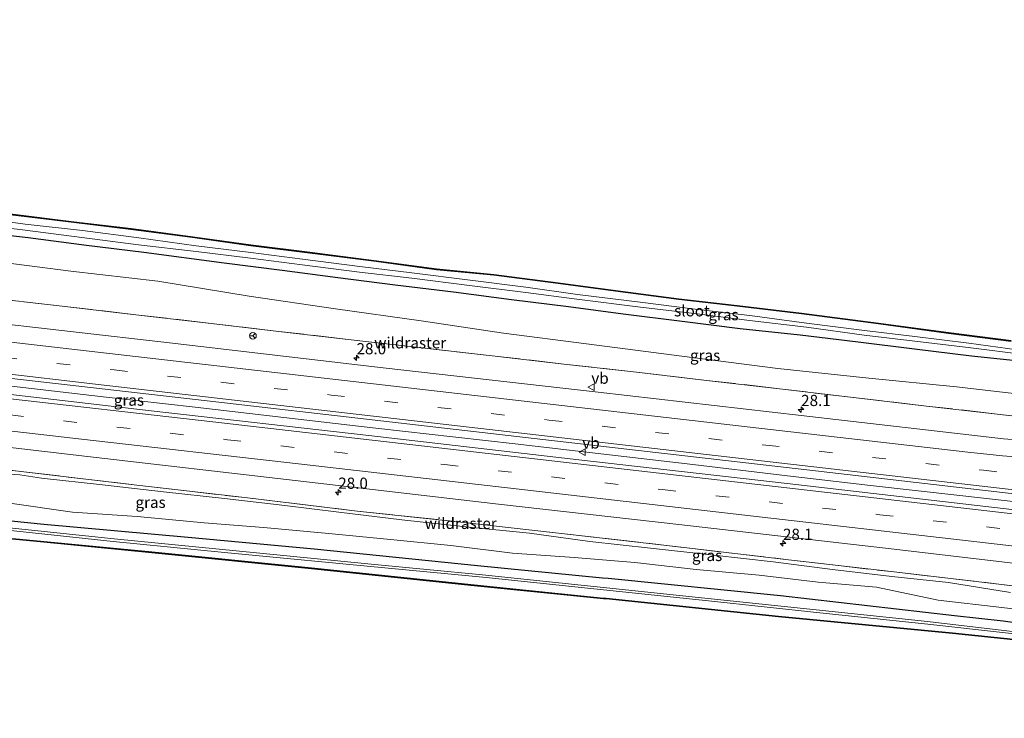
# Model space of a CAD drawing. Units: metres. Extents: x 249995 to 260000, y 526973 to 530746.
# Drawn here: x 254614 to 254834, y 527271 to 527427 of the extents above; entities that cross this region are included whole.
import ezdxf
from ezdxf.enums import TextEntityAlignment as Align

# ---------------------------------------------------------------- set-up
doc = ezdxf.new("R2010")
doc.units = ezdxf.units.M
doc.linetypes.add('IE-TERREINAFSCHEIDING', pattern=[10, 8, -2])
doc.linetypes.add('VW-3-9_STREEP', pattern=[12, 3, -9])
doc.layers.get('0').update_dxf_attribs({"lineweight": 25})
for name, color, linetype, lineweight in [('B-ME-AM-KILOMETR-S-B1', 7, 'Continuous', 18), ('B-ME-BV-GELEIDECONSTRUCTIE-GELEIDERAIL-L-B1', 213, 'BV-GELEIDERAIL', 18), ('B-ME-GW-KRUINLIJN-L-B1', 93, 'Continuous', 18), ('B-ME-GW-TEENLIJN-L-B1', 93, 'Continuous', 18), ('B-ME-IE-GRASLAND-GV-B6', 93, 'Continuous', 18), ('B-ME-IE-TERREINAFSCHEIDING-RASTERHEKWERK-L-B1', 8, 'IE-TERREINAFSCHEIDING', 18), ('B-ME-OG-WATER-GV-B6', 153, 'Continuous', 18), ('B-ME-VH-VERH_SOORT-BITUMEN-GV-B6', 8, 'IE-TERREINAFSCHEIDING-NATUURLIJK-HOUTWAL', 18), ('B-ME-VW-MARKERING-39STREEP-015-L-B1', 255, 'VW-3-9_STREEP', 18), ('B-ME-VW-MARKERING-STREEP-015-L-B1', 7, 'Continuous', 18), ('B-ME-VW-MEUBILAIR_WEGMEUBILAIR-RONA-S-B1', 8, 'Continuous', 18), ('B-ME-VW-MEUBILAIR_WEGMEUBILAIR-VERKEERSBORD-S-B1', 8, 'Continuous', 18)]:
    doc.layers.add(name, color=color, linetype=linetype, lineweight=lineweight)
doc.layers.add('B-ME-GW-INSTEEKWATERGANG-L-B1', color=10, linetype='Continuous')
doc.layers.add('B-ME-KG-KADASTRAAL-OPNAMEDTMGRENS-L-B1', color=10, linetype='Continuous')
doc.styles.add('NLCS-ISO', font='NLCS-ISO.TTF')
doc.linetypes.add('BV-GELEIDERAIL', pattern='A,10,-3,[108,NLCS.SHX,S=1,R=0,X=0,Y=0],-3', length=16)
doc.linetypes.add('IE-TERREINAFSCHEIDING-NATUURLIJK-HOUTWAL', pattern='A,7,-1.5,[67,NLCS.SHX,S=0.75,R=45,X=0,Y=0],-1.5,7,-1.5,[70,NLCS.SHX,S=0.75,R=0,X=0,Y=0],-1.5', length=20)

# ---------------------------------------------------------------- blocks, each defined once
blk = doc.blocks.new('hecto')
for p, q in [((0, 0.625), (-0.625, 0)), ((0, -0.625), (0, 0.625)), ((-0.625, 0), (0.625, 0)), ((0.625, 0), (0, -0.625))]:
    blk.add_line(p, q)
blk = doc.blocks.new('verkeersbord')
for p, q in [((0, 0.75), (-0.75, -0.625)), ((0.75, -0.625), (0, 0.75)), ((-0.75, -0.625), (0.75, -0.625))]:
    blk.add_line(p, q)
blk = doc.blocks.new('wegwijzer')
for q in [(-0.53, -0.53), (0, 0.75), (0.53, -0.53)]:
    blk.add_line((0, 0), q)
blk.add_circle((0, 0), 0.75)

msp = doc.modelspace()

# ---------------------------------------------------------------- linework, layer by layer
at = {"layer": 'B-ME-BV-GELEIDECONSTRUCTIE-GELEIDERAIL-L-B1'}
msp.add_line((254701.231, 527334.896, 17.337), (254705.191, 527334.47, 17.316), dxfattribs=at)
for points in [[(254454.809, 527363.145, 19.208), (254474.656, 527360.896, 19.018), (254494.551, 527358.593, 18.844), (254514.41, 527356.321, 18.66), (254534.274, 527354.071, 18.484), (254554.157, 527351.789, 18.331), (254574.027, 527349.495, 18.179), (254593.899, 527347.244, 18.018), (254613.781, 527344.928, 17.875), (254633.664, 527342.649, 17.738), (254653.555, 527340.385, 17.598), (254673.414, 527338.099, 17.487), (254693.267, 527335.822, 17.365), (254701.231, 527334.896, 17.337)], [(254705.191, 527334.47, 17.316), (254725.085, 527332.191, 17.222), (254744.966, 527329.867, 17.123), (254764.84, 527327.577, 17.037), (254784.714, 527325.187, 16.96), (254804.573, 527322.92, 16.841), (254824.484, 527320.655, 16.75), (254844.348, 527318.383, 16.693), (254864.223, 527316.097, 16.652), (254884.078, 527313.817, 16.618), (254903.98, 527311.561, 16.636), (254923.873, 527309.245, 16.64), (254943.719, 527306.921, 16.636)]]:
    msp.add_polyline3d(points, dxfattribs=at)
at = {"layer": 'B-ME-GW-INSTEEKWATERGANG-L-B1'}
for points in [[(254612.236, 527383.526, 13.899), (254626.448, 527381.755, 13.851), (254639.217, 527380.239, 13.858), (254653.003, 527378.417, 13.909), (254666.009, 527376.578, 13.799), (254679.201, 527374.935, 13.867), (254693.492, 527373.11, 13.788), (254707.544, 527371.217, 13.771), (254720.312, 527369.988, 14.011), (254734.691, 527368.13, 13.977), (254747.542, 527366.4, 14.017), (254761.66, 527364.526, 13.924), (254774.704, 527363.061, 13.952), (254789.119, 527361.348, 14.011), (254806.328, 527359.114, 14.002), (254821.988, 527356.99, 13.973), (254836.014, 527355.195, 13.916)], [(254839.962, 527350.455, 13.781), (254827.122, 527351.816, 13.962), (254814.417, 527353.375, 13.983), (254801.759, 527354.944, 14.021), (254788.813, 527356.537, 14.124), (254775.425, 527357.941, 14.223), (254762.429, 527359.589, 14.185), (254749.25, 527361.181, 14.193), (254737.022, 527362.811, 14.141), (254724.325, 527364.406, 14.159), (254711.31, 527366.127, 14.149), (254698.297, 527367.71, 14.123), (254685.495, 527369.347, 14.095), (254673.048, 527370.972, 14.053), (254660.032, 527372.613, 13.969), (254642.088, 527374.993, 13.888), (254629.244, 527376.564, 13.924), (254616.207, 527378.28, 13.902), (254603.05, 527379.735, 14.006)], [(254608.7274, 527315.3639, 13.797), (254619.7236, 527314.2418, 13.773), (254651.9691, 527311.3365, 13.865), (254680.151, 527308.699, 13.995), (254716.718, 527304.987, 14.033), (254744.627, 527302.24, 14.014), (254745.925, 527302.179, 14.066), (254784.427, 527298.297, 14.072), (254823.288, 527293.826, 13.74), (254834.2361, 527292.6101, 13.643), (254836.879, 527292.237, 13.613), (254845.8118, 527291.3245, 13.651), (254887.8215, 527286.6251, 13.839), (254900.943, 527285.15, 13.844), (254912.1229, 527283.8612, 13.641), (254933.1214, 527280.6614, 13.324), (254950.0802, 527279.4501, 13.627), (254965.3837, 527277.6349, 13.804), (254986.5582, 527274.4639, 13.7375)], [(254986.1521, 527270.9278, 13.747), (254972.654, 527273.195, 13.772), (254939.167, 527277.112, 13.7056), (254914.3268, 527279.934, 13.914), (254900.675, 527281.485, 13.722), (254862.31, 527285.77, 13.7873), (254822.868, 527289.891, 13.902), (254784.011, 527293.589, 14.039), (254745.473, 527297.651, 13.913), (254744.884, 527297.647, 14.005), (254715.937, 527300.568, 14.014), (254679.569, 527304.384, 13.761), (254643.883, 527307.948, 13.799), (254618.9999, 527310.3626, 13.731), (254606.321, 527311.593, 13.848)]]:
    msp.add_polyline3d(points, dxfattribs=at)
at = {"layer": 'B-ME-GW-KRUINLIJN-L-B1'}
msp.add_polyline3d([(254835.826, 527298.993, 15.273), (254822, 527301.173, 15.299), (254809.314, 527302.558, 15.452), (254796.018, 527304.121, 15.394), (254782.796, 527305.79, 15.471), (254769.525, 527307.307, 15.577), (254755.36, 527308.899, 15.71), (254741.825, 527310.375, 15.745), (254728.327, 527312.227, 15.812), (254714.042, 527313.614, 15.819), (254699.738, 527315.245, 15.898), (254685.694, 527316.903, 16.049), (254673.623, 527318.436, 16.184), (254660.127, 527319.99, 16.26), (254646.506, 527321.453, 16.354), (254632.874, 527323.006, 16.352), (254619.236, 527324.532, 16.404), (254614.35, 527325.302, 16.506), (254604.158, 527325.882, 16.435)], dxfattribs=at)
at = {"layer": 'B-ME-GW-TEENLIJN-L-B1'}
for points in [[(254606.009, 527373.335, 14.06), (254625.747, 527370.848, 13.922), (254645.242, 527368.563, 13.912), (254665.67, 527365.251, 14.038), (254684.969, 527362.429, 14.113), (254704.112, 527359.73, 14.189), (254722.482, 527356.965, 14.249), (254741.062, 527354.588, 14.254), (254764.643, 527351.496, 14.344), (254783.813, 527349.072, 14.309), (254804.145, 527346.89, 14.252), (254823.737, 527344.978, 14.043), (254843.639, 527342.65, 13.929), (254863.223, 527340.696, 13.912), (254881.847, 527338.415, 13.823), (254901.982, 527335.766, 13.976), (254921.302, 527333.9, 13.881), (254941.886, 527331.212, 13.962), (254960.414, 527329.354, 13.931), (254979.093, 527327.175, 13.885), (254992.442, 527325.589, 13.924)], [(254612.139, 527318.917, 14.233), (254626.123, 527316.943, 14.191), (254640.614, 527315.928, 14.28), (254655.615, 527314.571, 14.166), (254668.811, 527313.465, 14.248), (254682.603, 527312.223, 14.309), (254697.247, 527310.817, 14.435), (254710.747, 527309.464, 14.399), (254724.478, 527307.723, 14.305), (254738.276, 527306.793, 14.473), (254751.882, 527305.657, 14.495), (254765.554, 527304.079, 14.444), (254779.619, 527302.871, 14.479), (254792.848, 527301.246, 14.389), (254805.876, 527300.132, 14.469), (254819.692, 527297.273, 14.144), (254833.886, 527295.574, 14.026), (254848.15, 527293.875, 13.96)]]:
    msp.add_polyline3d(points, dxfattribs=at)
at = {"layer": 'B-ME-IE-GRASLAND-GV-B6'}
for points in [[(254839.509, 527352.951, 12.84), (254826.496, 527354.738, 12.828), (254814.458, 527356.226, 12.831), (254803.222, 527357.58, 12.836), (254790.264, 527359.167, 12.814), (254777.574, 527360.881, 12.829), (254765.328, 527362.317, 12.835), (254753.081, 527363.869, 12.822), (254739.022, 527365.601, 12.833), (254727.523, 527367.232, 12.829), (254715.058, 527368.843, 12.826), (254702.028, 527370.416, 12.832), (254690.36, 527371.829, 12.835), (254677.53, 527373.537, 12.845), (254666.023, 527374.971, 12.833), (254653.819, 527376.524, 12.836), (254640.949, 527378.249, 12.846), (254628.386, 527379.917, 12.838), (254615.54, 527381.363, 12.835), (254602.966, 527383.031, 12.839)], [(254612.236, 527383.526, 13.899), (254626.448, 527381.755, 13.851), (254639.217, 527380.239, 13.858), (254653.003, 527378.417, 13.909), (254666.009, 527376.578, 13.799), (254679.201, 527374.935, 13.867), (254693.492, 527373.11, 13.788), (254707.544, 527371.217, 13.771), (254720.312, 527369.988, 14.011), (254734.691, 527368.13, 13.977), (254747.542, 527366.4, 14.017), (254761.66, 527364.526, 13.924), (254774.704, 527363.061, 13.952), (254789.119, 527361.348, 14.011), (254806.328, 527359.114, 14.002), (254821.988, 527356.99, 13.973), (254836.014, 527355.195, 13.916)], [(254836.014, 527355.195, 13.916), (254821.988, 527356.99, 13.973), (254806.328, 527359.114, 14.002), (254789.119, 527361.348, 14.011), (254774.704, 527363.061, 13.952), (254761.66, 527364.526, 13.924), (254747.542, 527366.4, 14.017), (254734.691, 527368.13, 13.977), (254720.312, 527369.988, 14.011), (254707.544, 527371.217, 13.771), (254693.492, 527373.11, 13.788), (254679.201, 527374.935, 13.867), (254666.009, 527376.578, 13.799), (254653.003, 527378.417, 13.909), (254639.217, 527380.239, 13.858), (254626.448, 527381.755, 13.851), (254612.236, 527383.526, 13.899)], [(254612.2483, 527383.6252, 13.899), (254626.4601, 527381.8543, 13.851), (254639.2294, 527380.3382, 13.858), (254653.0166, 527378.5161, 13.909), (254666.0222, 527376.6771, 13.799), (254679.2135, 527375.0342, 13.867), (254693.505, 527373.2092, 13.788), (254707.5555, 527371.3164, 13.771), (254720.3232, 527370.0874, 14.011), (254734.7041, 527368.2291, 13.977), (254747.5553, 527366.4991, 14.017), (254761.6722, 527364.6253, 13.924), (254774.7155, 527363.1603, 13.952), (254789.1313, 527361.4472, 14.011), (254806.3412, 527359.2131, 14.002), (254822.0011, 527357.0891, 13.973), (254836.0272, 527355.2941, 13.916)], [(254602.747, 527381.525, 12.834), (254615.56, 527380.023, 12.847), (254628.26, 527378.336, 12.84), (254640.9, 527376.735, 12.84), (254653.805, 527375.209, 12.844), (254665.937, 527373.739, 12.831), (254677.457, 527372.202, 12.822), (254690.292, 527370.616, 12.836), (254701.976, 527369.233, 12.836), (254714.878, 527367.631, 12.82), (254727.485, 527366.04, 12.803), (254738.921, 527364.575, 12.843), (254753.164, 527362.788, 12.844), (254765.176, 527361.361, 12.841), (254777.53, 527359.769, 12.838), (254790.237, 527358.29, 12.839), (254803.108, 527356.539, 12.83), (254814.453, 527355.184, 12.809), (254826.393, 527353.72, 12.81), (254839.448, 527352.087, 12.831)], [(254839.962, 527350.455, 13.781), (254827.122, 527351.816, 13.962), (254814.417, 527353.375, 13.983), (254801.759, 527354.944, 14.021), (254788.813, 527356.537, 14.124), (254775.425, 527357.941, 14.223), (254762.429, 527359.589, 14.185), (254749.25, 527361.181, 14.193), (254737.022, 527362.811, 14.141), (254724.325, 527364.406, 14.159), (254711.31, 527366.127, 14.149), (254698.297, 527367.71, 14.123), (254685.495, 527369.347, 14.095), (254673.048, 527370.972, 14.053), (254660.032, 527372.613, 13.969), (254642.088, 527374.993, 13.888), (254629.244, 527376.564, 13.924), (254616.207, 527378.28, 13.902), (254603.05, 527379.735, 14.006)], [(254603.05, 527379.735, 14.006), (254616.207, 527378.28, 13.902), (254629.244, 527376.564, 13.924), (254642.088, 527374.993, 13.888), (254660.032, 527372.613, 13.969), (254673.048, 527370.972, 14.053), (254685.495, 527369.347, 14.095), (254698.297, 527367.71, 14.123), (254711.31, 527366.127, 14.149), (254724.325, 527364.406, 14.159), (254737.022, 527362.811, 14.141), (254749.25, 527361.181, 14.193), (254762.429, 527359.589, 14.185), (254775.425, 527357.941, 14.223), (254788.813, 527356.537, 14.124), (254801.759, 527354.944, 14.021), (254814.417, 527353.375, 13.983), (254827.122, 527351.816, 13.962), (254839.962, 527350.455, 13.781)], [(254606.009, 527373.335, 14.06), (254625.747, 527370.848, 13.922), (254645.242, 527368.563, 13.912), (254665.67, 527365.251, 14.038), (254684.969, 527362.429, 14.113), (254704.112, 527359.73, 14.189), (254722.482, 527356.965, 14.249), (254741.062, 527354.588, 14.254), (254764.643, 527351.496, 14.344), (254783.813, 527349.072, 14.309), (254804.145, 527346.89, 14.252), (254823.737, 527344.978, 14.043), (254843.639, 527342.65, 13.929), (254863.223, 527340.696, 13.912), (254881.847, 527338.415, 13.823), (254901.982, 527335.766, 13.976), (254921.302, 527333.9, 13.881), (254941.886, 527331.212, 13.962), (254960.414, 527329.354, 13.931), (254979.093, 527327.175, 13.885), (254992.442, 527325.589, 13.924), (254991.91, 527320.974, 15.446)], [(254993.11, 527331.397, 13.821), (254992.442, 527325.589, 13.924), (254979.093, 527327.175, 13.885), (254960.414, 527329.354, 13.931), (254941.886, 527331.212, 13.962), (254921.302, 527333.9, 13.881), (254901.982, 527335.766, 13.976), (254881.847, 527338.415, 13.823), (254863.223, 527340.696, 13.912), (254843.639, 527342.65, 13.929), (254823.737, 527344.978, 14.043), (254804.145, 527346.89, 14.252), (254783.813, 527349.072, 14.309), (254764.643, 527351.496, 14.344), (254741.062, 527354.588, 14.254), (254722.482, 527356.965, 14.249), (254704.112, 527359.73, 14.189), (254684.969, 527362.429, 14.113), (254665.67, 527365.251, 14.038), (254645.242, 527368.563, 13.912), (254625.747, 527370.848, 13.922), (254606.009, 527373.335, 14.06)], [(254606.203, 527364.974, 16.711), (254623.185, 527363.063, 16.591), (254640.316, 527361.082, 16.417), (254657.133, 527359.152, 16.335), (254671.613, 527357.43, 16.24), (254687.774, 527355.558, 16.154), (254703.623, 527353.747, 16.051), (254719.951, 527351.91, 15.965)], [(254850.181, 527336.888, 15.388), (254832.849, 527338.87, 15.433), (254817.098, 527340.67, 15.589), (254800.106, 527342.612, 15.647), (254784.219, 527344.537, 15.622), (254767.869, 527346.405, 15.712), (254752.261, 527348.21, 15.781), (254736.001, 527350.037, 15.871), (254719.951, 527351.91, 15.965), (254703.623, 527353.747, 16.051), (254687.774, 527355.558, 16.154), (254671.613, 527357.43, 16.24), (254657.133, 527359.152, 16.335), (254640.316, 527361.082, 16.417), (254623.185, 527363.063, 16.591), (254606.203, 527364.974, 16.711)], [(254868.9069, 527330.69, 15.7214), (254834.2981, 527333.2989, 15.8242), (254789.068, 527338.528, 15.9673), (254743.6817, 527343.74, 16.1626), (254695.5835, 527349.241, 16.3962), (254647.8352, 527354.7783, 16.6596), (254603.4807, 527359.8329, 16.9922)], [(254719.951, 527351.91, 15.965), (254736.001, 527350.037, 15.871), (254752.261, 527348.21, 15.781), (254767.869, 527346.405, 15.712), (254784.219, 527344.537, 15.622), (254800.106, 527342.612, 15.647), (254817.098, 527340.67, 15.589), (254832.849, 527338.87, 15.433), (254850.181, 527336.888, 15.388)], [(254606.5887, 527347.5138, 17.2489), (254651.7428, 527342.3507, 16.9306), (254699.6488, 527336.8317, 16.652), (254745.5518, 527331.5367, 16.4382), (254790.3478, 527326.3837, 16.2594), (254835.9856, 527321.1002, 16.1105), (254882.6468, 527315.7028, 16.0163), (254928.5589, 527310.4178, 15.9677), (254976.8307, 527304.8678, 15.9778), (254989.8844, 527303.3733, 15.9887), (254989.4793, 527299.8526, 16.0191), (254963.239, 527302.8699, 15.9885), (254919.176, 527307.9698, 15.978), (254878.727, 527312.6273, 16.0209), (254830.3048, 527318.2068, 16.1273)], [(254830.3048, 527318.2068, 16.1273), (254785.9398, 527323.3118, 16.2504), (254739.3548, 527328.6618, 16.4514), (254692.3948, 527334.0398, 16.6856), (254643.746, 527339.6178, 16.9751), (254596.9352, 527345.0533, 17.3014)], [(254584.0853, 527334.6342, 17.1178), (254629.4692, 527329.3559, 16.7879), (254675.9414, 527324.0239, 16.4653), (254721.3897, 527318.746, 16.1987), (254761.7274, 527314.1524, 16.0546), (254807.8894, 527308.8474, 15.8895), (254854.147, 527303.4553, 15.7789)], [(254858.55, 527297.829, 15.48), (254833.817, 527300.767, 15.489), (254809.859, 527303.555, 15.613), (254786.226, 527306.281, 15.701), (254762.915, 527309.026, 15.805), (254734.816, 527312.246, 15.908), (254712.967, 527314.693, 15.964), (254689.813, 527317.167, 16.141), (254664.645, 527320.178, 16.332), (254640.509, 527323, 16.425), (254615.234, 527325.952, 16.574), (254590.483, 527328.805, 16.783)], [(254590.483, 527328.805, 16.783), (254615.234, 527325.952, 16.574), (254640.509, 527323, 16.425), (254664.645, 527320.178, 16.332), (254689.813, 527317.167, 16.141), (254712.967, 527314.693, 15.964), (254734.816, 527312.246, 15.908), (254762.915, 527309.026, 15.805), (254786.226, 527306.281, 15.701), (254809.859, 527303.555, 15.613), (254833.817, 527300.767, 15.489), (254858.55, 527297.829, 15.48), (254882.951, 527294.908, 15.488), (254895.466, 527293.548, 15.404), (254918.922, 527290.737, 15.457), (254942.408, 527288.047, 15.395), (254965.294, 527285.301, 15.425), (254987.475, 527282.437, 15.437), (254987.346, 527281.316, 15.305)], [(254604.158, 527325.882, 16.435), (254614.35, 527325.302, 16.506), (254619.236, 527324.532, 16.404), (254632.874, 527323.006, 16.352), (254646.506, 527321.453, 16.354), (254660.127, 527319.99, 16.26), (254673.623, 527318.436, 16.184), (254685.694, 527316.903, 16.049), (254699.738, 527315.245, 15.898), (254714.042, 527313.614, 15.819), (254728.327, 527312.227, 15.812), (254741.825, 527310.375, 15.745), (254755.36, 527308.899, 15.71), (254769.525, 527307.307, 15.577), (254782.796, 527305.79, 15.471), (254796.018, 527304.121, 15.394), (254809.314, 527302.558, 15.452), (254822, 527301.173, 15.299), (254835.826, 527298.993, 15.273)], [(254835.826, 527298.993, 15.273), (254822, 527301.173, 15.299), (254809.314, 527302.558, 15.452), (254796.018, 527304.121, 15.394), (254782.796, 527305.79, 15.471), (254769.525, 527307.307, 15.577), (254755.36, 527308.899, 15.71), (254741.825, 527310.375, 15.745), (254728.327, 527312.227, 15.812), (254714.042, 527313.614, 15.819), (254699.738, 527315.245, 15.898), (254685.694, 527316.903, 16.049), (254673.623, 527318.436, 16.184), (254660.127, 527319.99, 16.26), (254646.506, 527321.453, 16.354), (254632.874, 527323.006, 16.352), (254619.236, 527324.532, 16.404), (254614.35, 527325.302, 16.506), (254604.158, 527325.882, 16.435)], [(254848.15, 527293.875, 13.96), (254833.886, 527295.574, 14.026), (254819.692, 527297.273, 14.144), (254805.876, 527300.132, 14.469), (254792.848, 527301.246, 14.389), (254779.619, 527302.871, 14.479), (254765.554, 527304.079, 14.444), (254751.882, 527305.657, 14.495), (254738.276, 527306.793, 14.473), (254724.478, 527307.723, 14.305), (254710.747, 527309.464, 14.399), (254697.247, 527310.817, 14.435), (254682.603, 527312.223, 14.309), (254668.811, 527313.465, 14.248), (254655.615, 527314.571, 14.166), (254640.614, 527315.928, 14.28), (254626.123, 527316.943, 14.191), (254612.139, 527318.917, 14.233)], [(254612.139, 527318.917, 14.233), (254626.123, 527316.943, 14.191), (254640.614, 527315.928, 14.28), (254655.615, 527314.571, 14.166), (254668.811, 527313.465, 14.248), (254682.603, 527312.223, 14.309), (254697.247, 527310.817, 14.435), (254710.747, 527309.464, 14.399), (254724.478, 527307.723, 14.305), (254738.276, 527306.793, 14.473), (254751.882, 527305.657, 14.495), (254765.554, 527304.079, 14.444), (254779.619, 527302.871, 14.479), (254792.848, 527301.246, 14.389), (254805.876, 527300.132, 14.469), (254819.692, 527297.273, 14.144), (254833.886, 527295.574, 14.026), (254848.15, 527293.875, 13.96)], [(254595.5827, 527314.6253, 13.1773), (254635.2535, 527310.3447, 13.1773), (254660.138, 527307.9441, 13.1773), (254685.0224, 527305.5435, 13.1773), (254718.6084, 527302.3034, 13.1773), (254743.471, 527299.6863, 13.1773), (254768.3337, 527297.0691, 13.1773), (254793.1963, 527294.452, 13.1773), (254817.3595, 527291.9085, 13.1773), (254854.1337, 527287.7898, 13.1773)], [(254836.879, 527292.237, 13.613), (254834.2361, 527292.6101, 13.643), (254823.288, 527293.826, 13.74), (254784.427, 527298.297, 14.072), (254745.925, 527302.179, 14.066), (254744.627, 527302.24, 14.014), (254716.718, 527304.987, 14.033), (254680.151, 527308.699, 13.995), (254651.9691, 527311.3365, 13.865), (254619.7236, 527314.2418, 13.773), (254608.7274, 527315.3639, 13.797)], [(254608.7274, 527315.3639, 13.797), (254619.7236, 527314.2418, 13.773), (254651.9691, 527311.3365, 13.865), (254680.151, 527308.699, 13.995), (254716.718, 527304.987, 14.033), (254744.627, 527302.24, 14.014), (254745.925, 527302.179, 14.066), (254784.427, 527298.297, 14.072), (254823.288, 527293.826, 13.74), (254834.2361, 527292.6101, 13.643), (254836.879, 527292.237, 13.613), (254845.8118, 527291.3245, 13.651), (254887.8215, 527286.6251, 13.839), (254900.943, 527285.15, 13.844), (254912.1229, 527283.8612, 13.641), (254933.1214, 527280.6614, 13.324), (254950.0802, 527279.4501, 13.627), (254965.3837, 527277.6349, 13.804), (254986.5582, 527274.4639, 13.7375), (254986.351, 527272.6601, 13.1773)], [(254986.351, 527272.6601, 13.1773), (254975.5377, 527274.453, 13.1773), (254938.9596, 527278.7679, 13.1773), (254914.1107, 527281.5128, 13.1773), (254889.2619, 527284.2577, 13.1773), (254864.413, 527287.0027, 13.1773), (254854.6241, 527288.084, 13.1773), (254817.2614, 527292.4969, 13.1773), (254792.3969, 527295.0962, 13.1773), (254767.5324, 527297.6954, 13.1773), (254742.6679, 527300.2947, 13.1773), (254717.8239, 527302.8918, 13.1773), (254692.9422, 527305.3207, 13.1773), (254668.0604, 527307.7497, 13.1773), (254635.4497, 527310.9331, 13.1773), (254610.59, 527313.5777, 13.1773)], [(254862.2993, 527285.6706, 13.7873), (254822.8581, 527289.7915, 13.902), (254784.001, 527293.4895, 14.039), (254745.4681, 527297.551, 13.913), (254744.8793, 527297.547, 14.005), (254715.9268, 527300.4685, 14.014), (254679.5588, 527304.2845, 13.761), (254643.8732, 527307.8485, 13.799), (254618.9902, 527310.2631, 13.731), (254606.3108, 527311.4935, 13.848)], [(254606.321, 527311.593, 13.848), (254618.9999, 527310.3626, 13.731), (254643.883, 527307.948, 13.799), (254679.569, 527304.384, 13.761), (254715.937, 527300.568, 14.014), (254744.884, 527297.647, 14.005), (254745.473, 527297.651, 13.913), (254784.011, 527293.589, 14.039), (254822.868, 527289.891, 13.902), (254862.31, 527285.77, 13.7873)], [(254862.31, 527285.77, 13.7873), (254822.868, 527289.891, 13.902), (254784.011, 527293.589, 14.039), (254745.473, 527297.651, 13.913), (254744.884, 527297.647, 14.005), (254715.937, 527300.568, 14.014), (254679.569, 527304.384, 13.761), (254643.883, 527307.948, 13.799), (254618.9999, 527310.3626, 13.731), (254606.321, 527311.593, 13.848)]]:
    msp.add_polyline3d(points, dxfattribs=at)
at = {"layer": 'B-ME-IE-TERREINAFSCHEIDING-RASTERHEKWERK-L-B1'}
for points in [[(254850.181, 527336.888, 15.388), (254832.849, 527338.87, 15.433), (254817.098, 527340.67, 15.589), (254800.106, 527342.612, 15.647), (254784.219, 527344.537, 15.622), (254767.869, 527346.405, 15.712), (254752.261, 527348.21, 15.781), (254736.001, 527350.037, 15.871), (254719.951, 527351.91, 15.965), (254703.623, 527353.747, 16.051), (254687.774, 527355.558, 16.154), (254671.613, 527357.43, 16.24), (254657.133, 527359.152, 16.335), (254640.316, 527361.082, 16.417), (254623.185, 527363.063, 16.591), (254606.203, 527364.974, 16.711)], [(254590.483, 527328.805, 16.783), (254615.234, 527325.952, 16.574), (254640.509, 527323, 16.425), (254664.645, 527320.178, 16.332), (254689.813, 527317.167, 16.141), (254712.967, 527314.693, 15.964), (254734.816, 527312.246, 15.908), (254762.915, 527309.026, 15.805), (254786.226, 527306.281, 15.701), (254809.859, 527303.555, 15.613), (254833.817, 527300.767, 15.489), (254858.55, 527297.829, 15.48), (254882.951, 527294.908, 15.488), (254895.466, 527293.548, 15.404), (254918.922, 527290.737, 15.457), (254942.408, 527288.047, 15.395), (254965.294, 527285.301, 15.425), (254987.475, 527282.437, 15.437)]]:
    msp.add_polyline3d(points, dxfattribs=at)
at = {"layer": 'B-ME-KG-KADASTRAAL-OPNAMEDTMGRENS-L-B1'}
for points in [[(254612.2483, 527383.6252, 13.899), (254626.4601, 527381.8543, 13.851), (254639.2294, 527380.3382, 13.858), (254653.0166, 527378.5161, 13.909), (254666.0222, 527376.6771, 13.799), (254679.2135, 527375.0342, 13.867), (254693.505, 527373.2092, 13.788), (254707.5555, 527371.3164, 13.771), (254720.3232, 527370.0874, 14.011), (254734.7041, 527368.2291, 13.977), (254747.5553, 527366.4991, 14.017), (254761.6722, 527364.6253, 13.924), (254774.7155, 527363.1603, 13.952), (254789.1313, 527361.4472, 14.011), (254806.3412, 527359.2131, 14.002), (254822.0011, 527357.0891, 13.973), (254836.0272, 527355.2941, 13.916)], [(254986.1407, 527270.8283, 13.747), (254972.6399, 527273.096, 13.772), (254939.1555, 527277.0127, 13.7056), (254914.3155, 527279.8347, 13.914), (254900.6638, 527281.3856, 13.722), (254862.2993, 527285.6706, 13.7873), (254822.8581, 527289.7915, 13.902), (254784.001, 527293.4895, 14.039), (254745.4681, 527297.551, 13.913), (254744.8793, 527297.547, 14.005), (254715.9268, 527300.4685, 14.014), (254679.5588, 527304.2845, 13.761), (254643.8732, 527307.8485, 13.799), (254618.9902, 527310.2631, 13.731), (254606.3108, 527311.4935, 13.848)]]:
    msp.add_polyline3d(points, dxfattribs=at)
at = {"layer": 'B-ME-OG-WATER-GV-B6'}
for points in [[(254602.966, 527383.031, 12.839), (254615.54, 527381.363, 12.835), (254628.386, 527379.917, 12.838), (254640.949, 527378.249, 12.846), (254653.819, 527376.524, 12.836), (254666.023, 527374.971, 12.833), (254677.53, 527373.537, 12.845), (254690.36, 527371.829, 12.835), (254702.028, 527370.416, 12.832), (254715.058, 527368.843, 12.826), (254727.523, 527367.232, 12.829), (254739.022, 527365.601, 12.833), (254753.081, 527363.869, 12.822), (254765.328, 527362.317, 12.835), (254777.574, 527360.881, 12.829), (254790.264, 527359.167, 12.814), (254803.222, 527357.58, 12.836), (254814.458, 527356.226, 12.831), (254826.496, 527354.738, 12.828), (254839.509, 527352.951, 12.84)], [(254839.448, 527352.087, 12.831), (254826.393, 527353.72, 12.81), (254814.453, 527355.184, 12.809), (254803.108, 527356.539, 12.83), (254790.237, 527358.29, 12.839), (254777.53, 527359.769, 12.838), (254765.176, 527361.361, 12.841), (254753.164, 527362.788, 12.844), (254738.921, 527364.575, 12.843), (254727.485, 527366.04, 12.803), (254714.878, 527367.631, 12.82), (254701.976, 527369.233, 12.836), (254690.292, 527370.616, 12.836), (254677.457, 527372.202, 12.822), (254665.937, 527373.739, 12.831), (254653.805, 527375.209, 12.844), (254640.9, 527376.735, 12.84), (254628.26, 527378.336, 12.84), (254615.56, 527380.023, 12.847), (254602.747, 527381.525, 12.834)], [(254986.351, 527272.6601, 13.1773), (254986.286, 527272.0934, 13.1773), (254975.5377, 527273.9627, 13.1773), (254938.7635, 527278.4737, 13.1773), (254928.6834, 527279.5833, 13.1773), (254903.8335, 527282.3188, 13.1773), (254878.9836, 527285.0543, 13.1773), (254854.1337, 527287.7898, 13.1773), (254817.3595, 527291.9085, 13.1773), (254793.1963, 527294.452, 13.1773), (254768.3337, 527297.0691, 13.1773), (254743.471, 527299.6863, 13.1773), (254718.6084, 527302.3034, 13.1773), (254685.0224, 527305.5435, 13.1773), (254660.138, 527307.9441, 13.1773), (254635.2535, 527310.3447, 13.1773), (254595.5827, 527314.6253, 13.1773)], [(254610.59, 527313.5777, 13.1773), (254635.4497, 527310.9331, 13.1773), (254668.0604, 527307.7497, 13.1773), (254692.9422, 527305.3207, 13.1773), (254717.8239, 527302.8918, 13.1773), (254742.6679, 527300.2947, 13.1773), (254767.5324, 527297.6954, 13.1773), (254792.3969, 527295.0962, 13.1773), (254817.2614, 527292.4969, 13.1773), (254854.6241, 527288.084, 13.1773), (254864.413, 527287.0027, 13.1773), (254889.2619, 527284.2577, 13.1773), (254914.1107, 527281.5128, 13.1773), (254938.9596, 527278.7679, 13.1773), (254975.5377, 527274.453, 13.1773), (254986.351, 527272.6601, 13.1773)]]:
    msp.add_polyline3d(points, dxfattribs=at)
at = {"layer": 'B-ME-VH-VERH_SOORT-BITUMEN-GV-B6'}
for points in [[(254603.4807, 527359.8329, 16.9922), (254647.8352, 527354.7783, 16.6596), (254695.5835, 527349.241, 16.3962), (254743.6817, 527343.74, 16.1626), (254789.068, 527338.528, 15.9673), (254834.2981, 527333.2989, 15.8242), (254868.9069, 527330.69, 15.7214), (254914.4023, 527327.152, 15.5887), (254937.5856, 527325.2269, 15.5879), (254974.258, 527321.0499, 15.5875), (254991.6899, 527319.0612, 15.6028), (254989.8844, 527303.3733, 15.9887), (254976.8307, 527304.8678, 15.9778), (254928.5589, 527310.4178, 15.9677), (254882.6468, 527315.7028, 16.0163), (254835.9856, 527321.1002, 16.1105), (254790.3478, 527326.3837, 16.2594), (254745.5518, 527331.5367, 16.4382), (254699.6488, 527336.8317, 16.652), (254651.7428, 527342.3507, 16.9306), (254606.5887, 527347.5138, 17.2489)], [(254596.9352, 527345.0533, 17.3014), (254643.746, 527339.6178, 16.9751), (254692.3948, 527334.0398, 16.6856), (254739.3548, 527328.6618, 16.4514), (254785.9398, 527323.3118, 16.2504), (254830.3048, 527318.2068, 16.1273), (254878.727, 527312.6273, 16.0209), (254919.176, 527307.9698, 15.978), (254963.239, 527302.8699, 15.9885), (254989.4793, 527299.8526, 16.0191), (254988.1144, 527287.993, 15.7186), (254948.199, 527292.6605, 15.696), (254900.53, 527298.112, 15.688), (254854.147, 527303.4553, 15.7789), (254807.8894, 527308.8474, 15.8895), (254761.7274, 527314.1524, 16.0546), (254721.3897, 527318.746, 16.1987), (254675.9414, 527324.0239, 16.4653), (254629.4692, 527329.3559, 16.7879), (254584.0853, 527334.6342, 17.1178)]]:
    msp.add_polyline3d(points, dxfattribs=at)
at = {"layer": 'B-ME-VW-MARKERING-39STREEP-015-L-B1'}
for points in [[(253986.4206, 527423.5518, 22.3155), (254016.7174, 527420.1194, 22.2664), (254065.3341, 527414.5883, 22.1207), (254114.0042, 527408.9525, 21.8447), (254124.8504, 527407.6309, 21.7772), (254173.4841, 527402.0298, 21.3665), (254222.0257, 527396.4155, 20.8603), (254270.5678, 527390.8193, 20.3005), (254319.1676, 527385.2156, 19.7693), (254353.8337, 527381.2002, 19.4123), (254402.4101, 527375.5906, 18.9534), (254450.9672, 527370.0002, 18.4962), (254499.4996, 527364.4168, 18.0605), (254548.0992, 527358.7848, 17.6512), (254586.8738, 527354.3178, 17.3454), (254635.4516, 527348.7314, 16.9911), (254683.9906, 527343.1211, 16.7024), (254732.6397, 527337.5109, 16.4712), (254781.1444, 527331.9208, 16.2594), (254829.8023, 527326.3085, 16.0948), (254878.3551, 527320.7284, 15.9839), (254927.0184, 527315.1396, 15.9319), (254975.6616, 527309.5462, 15.933), (254990.3996, 527307.85, 15.95)], [(253980.5729, 527408.039, 22.1571), (253980.8343, 527408.0096, 22.1565), (253986.7477, 527407.3454, 22.1424), (254029.0223, 527402.5964, 22.0412), (254077.6047, 527397.2341, 21.8443), (254126.2336, 527391.9624, 21.5218), (254174.8262, 527386.7803, 21.1032), (254223.4701, 527381.6813, 20.6383), (254272.1058, 527376.5181, 20.1875), (254320.6733, 527371.3021, 19.7531), (254369.2821, 527366.0261, 19.303), (254417.8672, 527360.6942, 18.86), (254466.5527, 527355.2975, 18.3954), (254515.0469, 527349.8362, 17.988), (254563.6133, 527344.2834, 17.5599), (254612.2403, 527338.6975, 17.1883), (254660.8206, 527333.1252, 16.8488), (254709.4146, 527327.57, 16.582), (254758.0273, 527321.9727, 16.3306), (254806.6665, 527316.3672, 16.1639), (254853.091, 527311.0678, 16.0408), (254901.5788, 527305.434, 15.9502), (254950.2547, 527299.8312, 15.9509), (254988.9627, 527295.3642, 15.985)]]:
    msp.add_polyline3d(points, dxfattribs=at)
at = {"layer": 'B-ME-VW-MARKERING-STREEP-015-L-B1'}
for points in [[(253987.4097, 527427.0601, 22.2181), (254000.727, 527425.5436, 22.1987), (254049.3093, 527420.0273, 22.0819), (254097.9142, 527414.405, 21.8409), (254146.4804, 527408.7902, 21.4997), (254195.0118, 527403.1534, 21.0774), (254243.4912, 527397.5579, 20.533), (254292.1335, 527391.9273, 19.9742), (254340.7042, 527386.3328, 19.4534), (254389.2021, 527380.7189, 19.001), (254437.7141, 527375.1324, 18.5266), (254486.2349, 527369.5207, 18.0863), (254534.7519, 527363.9295, 17.6646), (254583.3245, 527358.3307, 17.2771), (254631.83, 527352.7266, 16.9171), (254680.4891, 527347.1331, 16.624), (254729.0624, 527341.5292, 16.3893), (254777.6425, 527335.9331, 16.1811), (254826.2891, 527330.328, 16.0135), (254834.0217, 527329.5063, 15.9897), (254882.813, 527325.8358, 15.842), (254931.4934, 527322.0791, 15.744), (254944.5406, 527320.6725, 15.732), (254991.2579, 527315.3079, 15.7433)], [(254989.9882, 527304.2749, 16.0438), (254972.7065, 527306.262, 16.0268), (254924.0344, 527311.8694, 16.0242), (254875.523, 527317.4535, 16.0834), (254826.8671, 527323.0396, 16.1984), (254778.2084, 527328.6452, 16.3644), (254729.704, 527334.238, 16.5801), (254681.1721, 527339.8364, 16.8251), (254632.5205, 527345.4319, 17.1098), (254584.0309, 527351.0436, 17.4648), (254573.1584, 527352.2804, 17.5552), (254524.6137, 527357.9015, 17.9341), (254476.0307, 527363.4983, 18.3591), (254427.4596, 527369.0996, 18.8105), (254378.9544, 527374.7048, 19.2799), (254330.3659, 527380.3224, 19.7491), (254281.8218, 527385.9288, 20.268), (254233.181, 527391.5558, 20.822), (254184.6676, 527397.1447, 21.351), (254135.9898, 527402.7509, 21.7714), (254087.3575, 527408.3956, 22.0948), (254038.8763, 527413.995, 22.2984), (253992.6856, 527419.2141, 22.3939), (253985.4303, 527420.0404, 22.4015)], [(254989.3693, 527298.8967, 16.0639), (254984.3108, 527299.4793, 16.0561), (254935.677, 527305.0864, 16.0284), (254887.0916, 527310.6998, 16.0568), (254851.9031, 527314.7846, 16.1259), (254803.3357, 527320.3491, 16.2584), (254754.6978, 527325.9648, 16.4418), (254706.0843, 527331.5555, 16.68), (254657.4954, 527337.108, 16.9593), (254608.9092, 527342.6767, 17.2942)], [(254988.5524, 527291.7991, 15.884), (254968.2501, 527294.1439, 15.8606), (254919.6168, 527299.7547, 15.8503), (254870.9891, 527305.3823, 15.9161), (254822.4891, 527310.9651, 16.0254), (254773.8306, 527316.5724, 16.1785), (254725.3172, 527322.1317, 16.3918), (254676.6613, 527327.7341, 16.667), (254628.1272, 527333.2868, 16.9824), (254579.494, 527338.8678, 17.3425)]]:
    msp.add_polyline3d(points, dxfattribs=at)

# ---------------------------------------------------------------- block references
at = {"layer": 'B-ME-AM-KILOMETR-S-B1', "rotation": 90}
for p in [(254689.638, 527351.447, 0.09), (254789.034, 527339.875, 0.09), (254685.551, 527321.372, 0.09), (254784.978, 527309.944, 0.09)]:
    msp.add_blockref('hecto', p, dxfattribs=at)
at = {"layer": 'B-ME-VW-MEUBILAIR_WEGMEUBILAIR-RONA-S-B1', "rotation": 90}
msp.add_blockref('wegwijzer', (254666.482, 527356.362, 16.349), dxfattribs=at)
at = {"layer": 'B-ME-VW-MEUBILAIR_WEGMEUBILAIR-VERKEERSBORD-S-B1', "rotation": 90}
for p in [(254742.1375, 527344.8611, 16.1173), (254740.1317, 527330.3745, 16.3787)]:
    msp.add_blockref('verkeersbord', p, dxfattribs=at)

# ---------------------------------------------------------------- texts
at = {"layer": 'B-ME-AM-KILOMETR-S-B1', "ltscale": 0.2, "style": 'NLCS-ISO'}
for s, p in [('28.0', (254689.638, 527351.447, 0.09)), ('28.1', (254789.034, 527339.875, 0.09)), ('28.0', (254685.551, 527321.372, 0.09)), ('28.1', (254784.978, 527309.944, 0.09))]:
    msp.add_text(s, height=2.5, dxfattribs=at).set_placement(p, align=Align.BOTTOM_LEFT)
at = {"layer": 'B-ME-IE-GRASLAND-GV-B6', "ltscale": 0.2, "style": 'NLCS-ISO'}
for p in [(254771.679, 527361.0945), (254767.573, 527351.9975), (254638.7625, 527341.9835), (254643.6015, 527319.131), (254768.0145, 527307.243)]:
    msp.add_text('gras', height=2.5, dxfattribs=at).set_placement(p, align=Align.MIDDLE_CENTER)
at = {"layer": 'B-ME-IE-TERREINAFSCHEIDING-RASTERHEKWERK-L-B1', "ltscale": 0.2, "style": 'NLCS-ISO'}
for p in [(254701.6426, 527354.7908), (254712.9329, 527314.4195)]:
    msp.add_text('wildraster', height=2.5, dxfattribs=at).set_placement(p, align=Align.MIDDLE_CENTER)
at = {"layer": 'B-ME-OG-WATER-GV-B6', "ltscale": 0.2, "style": 'NLCS-ISO'}
msp.add_text('sloot', height=2.5, dxfattribs=at).set_placement((254764.6316, 527361.9599), align=Align.MIDDLE_CENTER)
at = {"layer": 'B-ME-VW-MEUBILAIR_WEGMEUBILAIR-VERKEERSBORD-S-B1', "ltscale": 0.2, "style": 'NLCS-ISO'}
for p in [(254742.1375, 527344.8611, 16.1173), (254740.1317, 527330.3745, 16.3787)]:
    msp.add_text('vb', height=2.5, dxfattribs=at).set_placement(p, align=Align.BOTTOM_LEFT)

doc.saveas('drawing.dxf')
